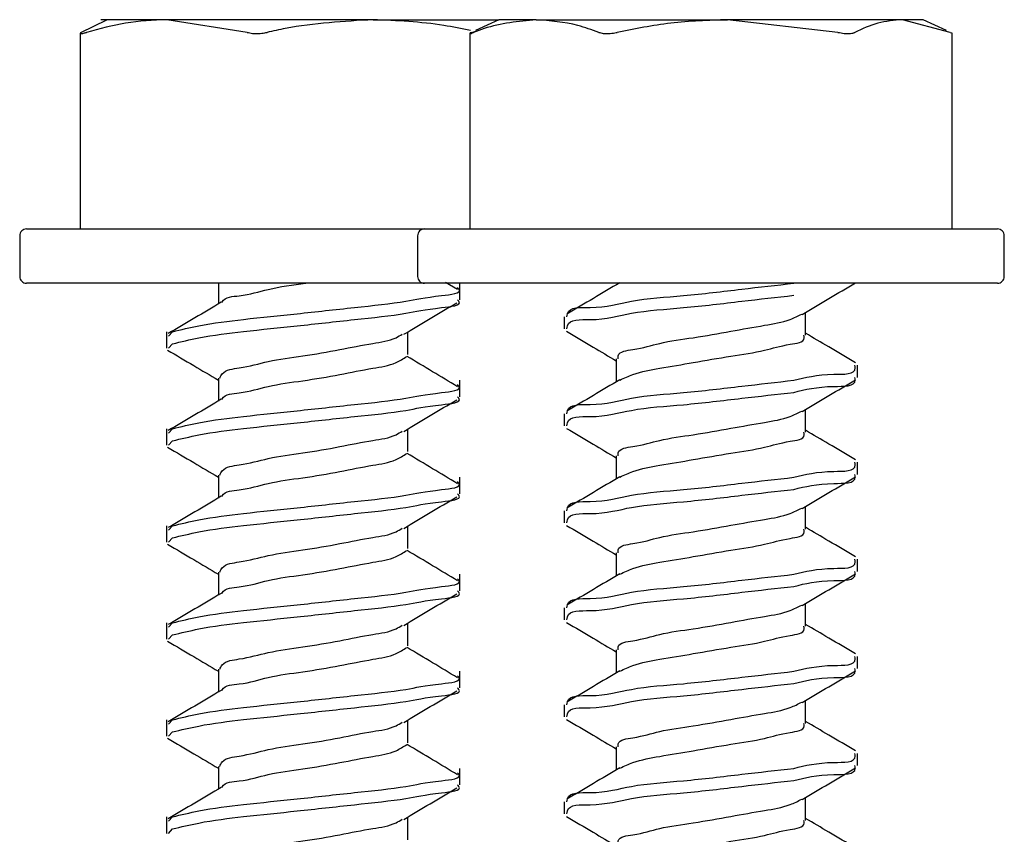
# Model space of a CAD drawing. Units: inches. Extents: x 0.3 to 17.8, y 0.3 to 10.7.
# Drawn here: x 14.2 to 14.3, y 8.7 to 8.7 of the extents above; entities that cross this region are included whole.
import ezdxf

# ---------------------------------------------------------------- set-up
doc = ezdxf.new("R2010")
doc.units = ezdxf.units.IN
doc.header["$MEASUREMENT"] = 0

msp = doc.modelspace()

# ---------------------------------------------------------------- linework, layer by layer
at = {"color": 7, "linetype": 'Continuous', "lineweight": 25}
for p, q in [((14.2288078499, 8.717408906), (14.2294888782, 8.7177421288)), ((14.2310716866, 8.7177421288), (14.2293360114, 8.7177421288)), ((14.2331836622, 8.717408906), (14.2310716866, 8.7177421288)), ((14.2364972849, 8.7177421288), (14.2310716866, 8.7177421288)), ((14.2364972849, 8.7177421288), (14.2397996772, 8.7177421288)), ((14.2397996772, 8.7177421288), (14.2391865338, 8.7174561741)), ((14.2407799021, 8.7177421288), (14.2397996772, 8.7177421288)), ((14.2407799021, 8.7177421288), (14.2458157906, 8.7177421288)), ((14.2487194218, 8.717408906), (14.2458157906, 8.7177421288)), ((14.2504158746, 8.7177421288), (14.2458157906, 8.7177421288)), ((14.2516708239, 8.717408906), (14.2504158746, 8.7177421288)), ((14.2509604626, 8.7177421288), (14.2504158746, 8.7177421288)), ((14.251573606, 8.7174561741), (14.2509604626, 8.7177421288)), ((14.228792932, 8.7173896301), (14.228792932, 8.7122421086)), ((14.2390370194, 8.7173815844), (14.2390370194, 8.7122421086)), ((14.2390893159, 8.717408906), (14.2391954175, 8.7174370657)), ((14.2517231204, 8.7122421086), (14.2517231204, 8.7173815844)), ((14.227378914, 8.7122421086), (14.2370519299, 8.7122421086)), ((14.2370519299, 8.7122421086), (14.2378444236, 8.7122421086)), ((14.2378444236, 8.7122421086), (14.2391680959, 8.7122421086)), ((14.2391680959, 8.7122421086), (14.2529157162, 8.7122421086)), ((14.2272002342, 8.7120635963), (14.2272002342, 8.7109920202)), ((14.2376657438, 8.7120635963), (14.2376657438, 8.7109920202)), ((14.253094396, 8.7109920202), (14.253094396, 8.7120635963)), ((14.2378444236, 8.7108135079), (14.227378914, 8.7108135079)), ((14.2324245243, 8.7108135079), (14.2324245243, 8.7102674114)), ((14.2391680959, 8.7108135079), (14.2378444236, 8.7108135079)), ((14.2387151945, 8.7106442147), (14.238398901, 8.7108346277)), ((14.2387716815, 8.7103805529), (14.2387716815, 8.7108135079)), ((14.2529157162, 8.7108135079), (14.2391680959, 8.7108135079)), ((14.2478701059, 8.7094455847), (14.2478701059, 8.7100469949)), ((14.2415229487, 8.7099318419), (14.2415229487, 8.7096140399)), ((14.2310574392, 8.7095379417), (14.2310574392, 8.7091049867)), ((14.2311135909, 8.7094227888), (14.2312158373, 8.7095379417)), ((14.2374045963, 8.7089365315), (14.2374045963, 8.7095329132)), ((14.2311135909, 8.7091049867), (14.2312158373, 8.7092201397)), ((14.2428900339, 8.7088247309), (14.2428900339, 8.7082218122)), ((14.2492371911, 8.7083384737), (14.2492371911, 8.7086564433)), ((14.2324245243, 8.7083156777), (14.2324245243, 8.7077162789)), ((14.2387716815, 8.7078294205), (14.2387716815, 8.7082623755)), ((14.2478701059, 8.7068946199), (14.2478701059, 8.7074958624)), ((14.2415229487, 8.7073808771), (14.2415229487, 8.7070629075)), ((14.2310574392, 8.7069869769), (14.2310574392, 8.7065538543)), ((14.2311135909, 8.7068716563), (14.2312158373, 8.7069869769)), ((14.2374045963, 8.7063853991), (14.2374045963, 8.7069819484)), ((14.2311135909, 8.7065538543), (14.2312158373, 8.7066690072)), ((14.2428900339, 8.7062737661), (14.2428900339, 8.7056706797)), ((14.2492371911, 8.7057875089), (14.2492371911, 8.7061053109)), ((14.2324245243, 8.7057645453), (14.2324245243, 8.7051653141)), ((14.2387716815, 8.7052782881), (14.2387716815, 8.7057114107)), ((14.2478701059, 8.7043434874), (14.2478701059, 8.7049448976)), ((14.2415229487, 8.7048297447), (14.2415229487, 8.7045119426)), ((14.2310574392, 8.7044358445), (14.2310574392, 8.7040027218)), ((14.2311135909, 8.7043206915), (14.2312158373, 8.7044358445)), ((14.2374045963, 8.7038344343), (14.2374045963, 8.704430816)), ((14.2311135909, 8.7040027218), (14.2312158373, 8.7041180424)), ((14.2428900339, 8.7037226337), (14.2428900339, 8.7031197149)), ((14.2492371911, 8.7032363764), (14.2492371911, 8.7035541785)), ((14.2324245243, 8.7032135805), (14.2324245243, 8.7026141817)), ((14.2387716815, 8.7027273232), (14.2387716815, 8.7031602782)), ((14.2415229487, 8.7022787799), (14.2415229487, 8.7019608102)), ((14.2478701059, 8.7017925226), (14.2478701059, 8.7023937652)), ((14.2310574392, 8.701884712), (14.2310574392, 8.701451757)), ((14.2311135909, 8.7017695591), (14.2312158373, 8.701884712)), ((14.2374045963, 8.7012833018), (14.2374045963, 8.7018796835)), ((14.2311135909, 8.701451757), (14.2312158373, 8.70156691)), ((14.2428900339, 8.7011715012), (14.2428900339, 8.7005685825)), ((14.2492371911, 8.700685244), (14.2492371911, 8.7010032136)), ((14.2324245243, 8.7006624481), (14.2324245243, 8.7000630493)), ((14.2387716815, 8.7001761908), (14.2387716815, 8.7006093134)), ((14.2415229487, 8.6997276474), (14.2415229487, 8.6994098454)), ((14.2478701059, 8.6992413902), (14.2478701059, 8.6998428004)), ((14.2310574392, 8.6993337472), (14.2310574392, 8.6989006246)), ((14.2311135909, 8.6992185943), (14.2312158373, 8.6993337472)), ((14.2374045963, 8.698732337), (14.2374045963, 8.6993287187)), ((14.2311135909, 8.6989006246), (14.2312158373, 8.6990157776)), ((14.2428900339, 8.6986205364), (14.2428900339, 8.6980176177)), ((14.2492371911, 8.6981342792), (14.2492371911, 8.6984520812)), ((14.2324245243, 8.6981113156), (14.2324245243, 8.6975120844)), ((14.2387716815, 8.6976250584), (14.2387716815, 8.698058181)), ((14.2415229487, 8.697176515), (14.2415229487, 8.6968587129)), ((14.2478701059, 8.6966902578), (14.2478701059, 8.6972916679)), ((14.2310574392, 8.6967826148), (14.2310574392, 8.6963496598)), ((14.2311135909, 8.6966674618), (14.2312158373, 8.6967826148)), ((14.2374045963, 8.6961812046), (14.2374045963, 8.6967775863)), ((14.2311135909, 8.6963496598), (14.2312158373, 8.6964648127))]:
    msp.add_line(p, q, dxfattribs=at)
for centre, radius, start, end in [((14.2273787858, 8.712063557), 0.0001785516377599, 89.9588593352, 179.9873670613), ((14.2378442954, 8.712063557), 0.0001785516377581, 89.9588593352, 179.9873670613), ((14.2529158444, 8.712063557), 0.0001785516377599, 0.0126329387, 90.0411406654), ((14.2273787858, 8.7109920595), 0.0001785516377599, 180.0126329387, 270.0411406648), ((14.2378442954, 8.7109920595), 0.0001785516377595, 180.0126329393, 270.0411406648), ((14.2529158444, 8.7109920595), 0.0001785516377599, 269.9588593346, 359.9873670607)]:
    msp.add_arc(centre, radius, start, end, dxfattribs=at)
for points, knots in [([(14.23107168661985, 8.717742128844783), (14.23070728942205, 8.717724671636507), (14.22999113893503, 8.717690362952784), (14.2292995620507, 8.717501614192289), (14.22895987863468, 8.717408906027535)], [0, 0, 0, 0, 0.5088276897205098, 1, 1, 1, 1]), ([(14.23649728489526, 8.717742128844783), (14.23572163441393, 8.71769810515146), (14.23478177105707, 8.717644761207008), (14.23386468228772, 8.717443985541152), (14.23370444858691, 8.717408906027535)], [0, 0, 0, 0, 0.8252800533943441, 1, 1, 1, 1]), ([(14.23905663056757, 8.717454162647583), (14.23882407379561, 8.7175027961227), (14.23798196390184, 8.717678902499724), (14.23712070142763, 8.717715580110264), (14.23649728489526, 8.717742128844783)], [0, 0, 0, 0, 0.276159648154972, 1, 1, 1, 1]), ([(14.24077990208876, 8.717742128844783), (14.2403168441717, 8.717696126961725), (14.23975294704734, 8.717640107339523), (14.23922553493708, 8.717443978816423), (14.2391312201821, 8.717408906027535)], [0, 0, 0, 0, 0.8211744608367525, 1, 1, 1, 1]), ([(14.24242858399543, 8.717408906027535), (14.24224637710307, 8.717474842285913), (14.24171557077376, 8.717666928231866), (14.24115080433807, 8.717712319066036), (14.24077990208876, 8.717742128844783)], [0, 0, 0, 0, 0.343264355186521, 1, 1, 1, 1]), ([(14.24581579058042, 8.717742128844783), (14.24531605053923, 8.717724978260152), (14.24433917599734, 8.717691452890715), (14.24338043627733, 8.717501624059224), (14.24291215936151, 8.717408906027535)], [0, 0, 0, 0, 0.5115703396435691, 1, 1, 1, 1]), ([(14.25041587458271, 8.717742128844783), (14.25019734315944, 8.717723614149198), (14.24975940418339, 8.717686510529479), (14.24936068413115, 8.717501564194484), (14.24916092527047, 8.717408906027535)], [0, 0, 0, 0, 0.4989997127960771, 1, 1, 1, 1]), ([(14.22880784991474, 8.717408906027535), (14.22880032909505, 8.717398765196755), (14.22878245581216, 8.717374665438385), (14.2288618659755, 8.717381243665137), (14.22890376249969, 8.71739324675054), (14.22894633752534, 8.717405127364197), (14.22895987863468, 8.717408906027535)], [0, 0, 0, 0, 0.1459622800510789, 0.3468804239112683, 0.7922734405980093, 1, 1, 1, 1]), ([(14.23318366222213, 8.717408906027535), (14.23322933588986, 8.717398811163832), (14.23332801799819, 8.71737700029374), (14.23348507302165, 8.717376761106694), (14.23361304897361, 8.717390030105143), (14.23368581453838, 8.717405057708694), (14.23370444858691, 8.717408906027535)], [0, 0, 0, 0, 0.2664869086192238, 0.5757691750227808, 0.8913615553659802, 1, 1, 1, 1]), ([(14.23908931590427, 8.717408906027535), (14.2390600239727, 8.717402050855304), (14.23902756957366, 8.717394455572808), (14.23906097674071, 8.71736724894022), (14.23909354824167, 8.71739827103906), (14.23912133695722, 8.717406115940763), (14.2391312201821, 8.717408906027535)], [0, 0, 0, 0, 0.3609062140265486, 0.3998710108390112, 0.7865604926636911, 1, 1, 1, 1]), ([(14.24242858399543, 8.717408906027535), (14.24246668653627, 8.717398819829954), (14.24255294331041, 8.717375986631762), (14.2426975515451, 8.717377289586496), (14.24282043397203, 8.717390552344437), (14.24289296263017, 8.717405064880328), (14.24291215936151, 8.717408906027535)], [0, 0, 0, 0, 0.2411558655745438, 0.5459301813263436, 0.8798177638714274, 1, 1, 1, 1]), ([(14.24871942179933, 8.717408906027535), (14.24877347435678, 8.717398859681774), (14.24887493506498, 8.717380001936574), (14.24901412907094, 8.717375913289356), (14.24910935727219, 8.71738690402919), (14.24915182528929, 8.717405023430233), (14.24916092527047, 8.717408906027535)], [0, 0, 0, 0, 0.3680237039548331, 0.6908081208327459, 0.9337468411322293, 1, 1, 1, 1]), ([(14.25167082389495, 8.717408906027535), (14.25170065056475, 8.717402066660231), (14.25173185174662, 8.717394912112152), (14.25171722760658, 8.71738214679168), (14.25171658336634, 8.717381584438394)], [0, 0, 0, 0, 0.9559467946141725, 1, 1, 1, 1]), ([(14.2325167137363, 8.71030981851299), (14.23251999968808, 8.710315707470183), (14.23260066327262, 8.710460269663251), (14.23311803687822, 8.710468353456598), (14.23378793235948, 8.710693097087947), (14.23438683738265, 8.71077017327554), (14.23472356062357, 8.710813507932421)], [0, 0, 0, 0, 0.0088466709609454, 0.217168186761065, 0.5598673328015911, 1, 1, 1, 1]), ([(14.24297970905736, 8.71082624683288), (14.24274896123064, 8.710688620510982), (14.24228576272545, 8.710412352225024), (14.24182047673688, 8.710139614272954), (14.24158697847963, 8.710002743965102)], [0, 0, 0, 0, 0.4981618553119677, 1, 1, 1, 1]), ([(14.24159351554698, 8.709931841927025), (14.24159552500969, 8.709959567395643), (14.24161302784671, 8.710201061977232), (14.24247856536284, 8.710127709146201), (14.24332970572577, 8.710395872053594), (14.24473069561149, 8.710479730839321), (14.24613418530542, 8.710653870780197), (14.24710494324376, 8.710762290098517), (14.24756353419986, 8.710813507932421)], [0, 0, 0, 0, 0.0131577583259906, 0.114606803783325, 0.295347932914873, 0.5208424967393145, 0.773643573884825, 1, 1, 1, 1]), ([(14.24778210691298, 8.70999453072665), (14.24801415251755, 8.710133140650957), (14.24847988668174, 8.71041134190095), (14.24894755406471, 8.710686280954201), (14.2491822126436, 8.710824235427545)], [0, 0, 0, 0, 0.498236166480765, 1, 1, 1, 1]), ([(14.23121583733556, 8.70953794171549), (14.23144636102751, 8.709593202254402), (14.23206332676309, 8.70974109967332), (14.23316028286112, 8.709875366455353), (14.23453971990709, 8.710013084083524), (14.23591834217471, 8.71016876601226), (14.2373204161772, 8.710311771483322), (14.23794171327519, 8.710462863079789), (14.23886432663171, 8.710545720421921), (14.23872912242008, 8.710684411729853), (14.23871552974609, 8.710698354976964)], [0, 0, 0, 0, 0.0924259154362843, 0.2473655632630132, 0.4313327710640829, 0.6293854776811292, 0.8055190849811168, 0.9296362890930209, 0.9929260267023815, 1, 1, 1, 1]), ([(14.23250162819628, 8.710313170855216), (14.23227032291621, 8.710175748388021), (14.23180606740899, 8.709899926162132), (14.23134038486818, 8.709626520133005), (14.23110671859611, 8.709489332753215)], [0, 0, 0, 0, 0.4982284032770421, 1, 1, 1, 1]), ([(14.23121583733556, 8.709220139672482), (14.23144636102751, 8.709275400211393), (14.23206332676309, 8.709423297630313), (14.23316028286112, 8.709557564412345), (14.23453971990709, 8.709695282040515), (14.23591834217471, 8.70985096396925), (14.2373204161772, 8.709993969440314), (14.23794171327519, 8.710145061036778), (14.23886432663171, 8.710227918378912), (14.23872912242008, 8.710366609686842), (14.23871552974609, 8.710380552933955)], [0, 0, 0, 0, 0.0924259154362843, 0.2473655632630132, 0.4313327710640829, 0.6293854776811292, 0.8055190849811168, 0.9296362890930209, 0.9929260267023815, 1, 1, 1, 1]), ([(14.2372995003899, 8.709470224402528), (14.23753085770097, 8.709608752216036), (14.237995699175, 8.709887081319728), (14.23846269381113, 8.71016178247171), (14.23869725948096, 8.710299761486311)], [0, 0, 0, 0, 0.4977122825812916, 1, 1, 1, 1]), ([(14.24159351554698, 8.709614039884016), (14.24159552500969, 8.709641765352634), (14.24161302784671, 8.709883259934218), (14.24247856536284, 8.709809907103194), (14.24332970572577, 8.710078070010583), (14.24473069561149, 8.710161928796312), (14.24613418530542, 8.710336068737188), (14.24710494324376, 8.710444488055506), (14.24756353419986, 8.710495705889413)], [0, 0, 0, 0, 0.0131577583260345, 0.1146068037833649, 0.2953479329149059, 0.5208424967393384, 0.7736435738848388, 1, 1, 1, 1]), ([(14.24293562575709, 8.708824730906944), (14.24293587828997, 8.708852607158168), (14.24293745455337, 8.709026605545429), (14.24349292856163, 8.70907007274635), (14.24405752200432, 8.709266744724392), (14.24495974397263, 8.709380105935178), (14.24586823958462, 8.70954404830722), (14.24671889191636, 8.709697795368086), (14.24736056299687, 8.709797912398615), (14.247667464662, 8.709951813387681), (14.24776735660719, 8.710001905879546)], [0, 0, 0, 0, 0.0158306609790438, 0.0988120482019269, 0.2420663405255541, 0.4194892272994518, 0.6184226073782071, 0.7966660356933802, 0.9338178070534922, 1, 1, 1, 1]), ([(14.24157792715562, 8.709548836827725), (14.24181260251278, 8.709410910612386), (14.24225088591955, 8.709153317432275), (14.24268729608321, 8.708892563829744), (14.24289003390282, 8.708771428665552)], [0, 0, 0, 0, 0.5354420302619212, 1, 1, 1, 1]), ([(14.23246072962113, 8.70831567773995), (14.23248042385561, 8.708356788481455), (14.2325704271009, 8.708544665809393), (14.23310817937478, 8.708583630747484), (14.23376595970538, 8.708786397996988), (14.2346710205313, 8.708902395501237), (14.2355877894421, 8.709054365194886), (14.23639683058818, 8.709230347440375), (14.23697489992035, 8.709298889805849), (14.23720745116146, 8.709442697723286), (14.23726145130564, 8.709476091001424)], [0, 0, 0, 0, 0.0265675363006175, 0.1214144417618594, 0.2774422691387541, 0.4616273694678314, 0.6599470287233486, 0.8366682839344796, 0.9620731492379234, 1, 1, 1, 1]), ([(14.24298607850759, 8.708268409714567), (14.24309868870512, 8.708320322769644), (14.24343072968613, 8.70847339293658), (14.24408889234713, 8.708589733059679), (14.2449523609648, 8.70873104974801), (14.24585781066729, 8.708894998732042), (14.2467573174779, 8.709020991559639), (14.24729353947278, 8.70919878244385), (14.24785400996767, 8.709257458763908), (14.24782829953376, 8.70942144070476), (14.24782451404214, 8.709445584687169)], [0, 0, 0, 0, 0.0733517327686846, 0.216283976410738, 0.3933080003942805, 0.5917941601368337, 0.7696368810096189, 0.9064803227104544, 0.9862305725165578, 1, 1, 1, 1]), ([(14.24917936315271, 8.708723657788834), (14.248944843524, 8.7088610602743), (14.24850745238119, 8.709117322961024), (14.24807205340182, 8.70937695526952), (14.24787010589641, 8.709497378374557)], [0, 0, 0, 0, 0.5361782755912999, 1, 1, 1, 1]), ([(14.23108761024542, 8.709054533966524), (14.23131759511739, 8.708919385779636), (14.23176362433466, 8.708657281409474), (14.23220886293364, 8.708393836295162), (14.23242452432509, 8.70826623069212)], [0, 0, 0, 0, 0.5156273693784104, 1, 1, 1, 1]), ([(14.2325167137363, 8.707758686079126), (14.23251999962581, 8.707764575120935), (14.23260066168164, 8.707909139391127), (14.23311832158207, 8.707916834183425), (14.23376203149454, 8.708136404729128), (14.23467238537374, 8.708245870490245), (14.23558692077297, 8.708401405556113), (14.23639852014494, 8.708571556876503), (14.23701850005729, 8.708658017721204), (14.23728857778277, 8.708830663381933), (14.23738129754021, 8.708889933963235)], [0, 0, 0, 0, 0.0040073998433107, 0.0983737002811903, 0.2536109087416643, 0.4368627125755513, 0.6341774531781492, 0.8100032324369935, 0.934772650459097, 1, 1, 1, 1]), ([(14.23871519451187, 8.708093082216154), (14.23849677291098, 8.708224820342156), (14.23805485078153, 8.708491359882819), (14.23761175904405, 8.708755950561438), (14.23738766699044, 8.708889766346125)], [0, 0, 0, 0, 0.4942535943218849, 1, 1, 1, 1]), ([(14.24756353419986, 8.708262375498558), (14.2478559657793, 8.708336267070973), (14.24831228714515, 8.708451570292711), (14.24921271652357, 8.708404764769933), (14.2491710389404, 8.708632337716626), (14.24916662425225, 8.708656443327207)], [0, 0, 0, 0, 0.6146903160088807, 0.9591861628113215, 1, 1, 1, 1]), ([(14.24297970905736, 8.708275114399017), (14.24274896123064, 8.708137488077119), (14.24228576272544, 8.70786121979116), (14.24182047673688, 8.707588481839093), (14.24158697847963, 8.70745161153124)], [0, 0, 0, 0, 0.4981618553119252, 1, 1, 1, 1]), ([(14.24159351554698, 8.707380877110275), (14.24159552501718, 8.707408602519566), (14.2416130279194, 8.707650096584418), (14.24247854922405, 8.707576778234172), (14.24332972668633, 8.70784465804222), (14.24473069154631, 8.707928625618838), (14.24613418624125, 8.708102732081667), (14.247104943544, 8.708211155654704), (14.24756353419986, 8.708262375498558)], [0, 0, 0, 0, 0.0131578121540894, 0.1146072726368867, 0.2953450502012064, 0.5208405365181692, 0.773642647866452, 1, 1, 1, 1]), ([(14.24756353419986, 8.707944573455551), (14.24785593309669, 8.708018473136427), (14.24831220346335, 8.708133789010919), (14.24921274142413, 8.70808693946133), (14.24917103285508, 8.70831442808134), (14.24916662425225, 8.708338473667087)], [0, 0, 0, 0, 0.6147498031485704, 0.9592789888080514, 1, 1, 1, 1]), ([(14.24778210691298, 8.707443565909898), (14.24801415251755, 8.707582175834206), (14.24847988668174, 8.7078603770842), (14.24894755406471, 8.70813531613745), (14.2491822126436, 8.708273270610793)], [0, 0, 0, 0, 0.4982361664808081, 1, 1, 1, 1]), ([(14.23121583733556, 8.706986976898738), (14.23144636104477, 8.707042237296879), (14.23206332682655, 8.707190134339042), (14.23316028235834, 8.70732440573886), (14.23453972222187, 8.707462100389462), (14.23591832677103, 8.707617872830548), (14.23732042641003, 8.707760597920439), (14.23794171261971, 8.707911735489139), (14.23886432664089, 8.707994587920256), (14.23872912242092, 8.708133279289797), (14.23871552974609, 8.7081472225431)], [0, 0, 0, 0, 0.0924261597602668, 0.247366217163362, 0.4313339112739176, 0.6293871414348667, 0.8055185708790932, 0.9296361030895451, 0.9929260080026341, 1, 1, 1, 1]), ([(14.23250162819628, 8.707762038421352), (14.2322703167925, 8.70762468215627), (14.23180602432153, 8.707348978154313), (14.23134037868112, 8.707075565752701), (14.23110671859611, 8.706938367936464)], [0, 0, 0, 0, 0.498201927102086, 1, 1, 1, 1]), ([(14.23121583733556, 8.706669007238618), (14.23144636102751, 8.706724267777531), (14.23206332676309, 8.70687216519645), (14.23316028286112, 8.707006431978481), (14.23453971990709, 8.707144149606652), (14.23591834217471, 8.707299831535385), (14.2373204161772, 8.707442837006454), (14.23794171327519, 8.707593928602915), (14.23886432663172, 8.707676785945052), (14.23872912242008, 8.70781547725298), (14.23871552974609, 8.707829420500092)], [0, 0, 0, 0, 0.0924259154362938, 0.2473655632630257, 0.4313327710640988, 0.6293854776811489, 0.8055190849811399, 0.9296362890930463, 0.9929260267024081, 1, 1, 1, 1]), ([(14.2372995003899, 8.706919091968667), (14.23753084551128, 8.70705769619308), (14.23799561334468, 8.707336149374612), (14.23846268147775, 8.70761072669086), (14.23869725948096, 8.70774862905245)], [0, 0, 0, 0, 0.4977649156416442, 1, 1, 1, 1]), ([(14.24159351554698, 8.707062907450155), (14.24159552500969, 8.70709063291877), (14.24161302784671, 8.707332127500356), (14.24247856536284, 8.70725877466933), (14.24332970572577, 8.70752693757672), (14.24473069561149, 8.70761079636245), (14.24613418530542, 8.707784936303327), (14.24710494324376, 8.707893355621644), (14.24756353419986, 8.707944573455551)], [0, 0, 0, 0, 0.0131577583260345, 0.1146068037833649, 0.2953479329149059, 0.5208424967393384, 0.7736435738848388, 1, 1, 1, 1]), ([(14.24293562575709, 8.706273766090193), (14.2429358860348, 8.706301581337748), (14.242937513499, 8.706475504485152), (14.24349294085463, 8.706518921945202), (14.2440575169607, 8.706715619826328), (14.24495974564881, 8.706828970996897), (14.24586823916339, 8.70699291650272), (14.24671889199842, 8.707146662811613), (14.24736056298916, 8.707246779976282), (14.24766746466011, 8.707400680956649), (14.24776735660719, 8.707450773445684)], [0, 0, 0, 0, 0.0157980796568389, 0.0987822140119551, 0.2420412488266053, 0.4194700092566018, 0.6184099751049973, 0.7966593042406274, 0.9338156160653488, 1, 1, 1, 1]), ([(14.23246072962113, 8.705764545306089), (14.23248042385561, 8.705805656047591), (14.2325704271009, 8.705993533375532), (14.23310817937478, 8.706032498313622), (14.23376595970538, 8.706235265563125), (14.2346710205313, 8.706351263067377), (14.2355877894421, 8.706503232761024), (14.23639683058818, 8.706679215006512), (14.23697489992035, 8.706747757371986), (14.23720745116146, 8.706891565289425), (14.23726145130564, 8.706924958567562)], [0, 0, 0, 0, 0.0265675363006175, 0.1214144417618594, 0.2774422691387541, 0.4616273694678314, 0.6599470287233486, 0.8366682839344796, 0.9620731492379234, 1, 1, 1, 1]), ([(14.24157792715562, 8.706997704393862), (14.24181259494082, 8.706859765470599), (14.24225083955074, 8.706602163049508), (14.24268729035211, 8.706341533521899), (14.24289003390282, 8.706220463848801)], [0, 0, 0, 0, 0.5354721538693263, 1, 1, 1, 1]), ([(14.24917936315271, 8.706172525354972), (14.24894485763742, 8.706310007575544), (14.2485075385799, 8.706566392143086), (14.24807206402277, 8.706825896665794), (14.24787010589641, 8.706946245940696)], [0, 0, 0, 0, 0.5362343837239824, 1, 1, 1, 1]), ([(14.24298607850759, 8.705717277280703), (14.24309868465865, 8.705769255905171), (14.24343067481688, 8.70592250145702), (14.24408890639518, 8.706038735494364), (14.24495235629609, 8.706180095814869), (14.24585781184068, 8.706344031179906), (14.2467573172489, 8.706470027276737), (14.2472935395043, 8.706647817553636), (14.24785400996689, 8.706706493948966), (14.24782829953367, 8.706870475888243), (14.24782451404214, 8.706894619870418)], [0, 0, 0, 0, 0.0733637822502174, 0.2162941673020177, 0.3933158893898008, 0.5917994681580933, 0.7696398764893704, 0.9064815387744338, 0.9862307515644434, 1, 1, 1, 1]), ([(14.23108761024542, 8.706503401532661), (14.23131759511739, 8.706368253345772), (14.23176362433466, 8.706106148975612), (14.23220886293364, 8.7058427038613), (14.23242452432509, 8.705715098258256)], [0, 0, 0, 0, 0.5156273693784535, 1, 1, 1, 1]), ([(14.2325167137363, 8.705207721262376), (14.2325199996258, 8.705213610304204), (14.23260066168132, 8.705358174574913), (14.23311832163857, 8.705365869269748), (14.23376203112794, 8.705585440541268), (14.2346723870363, 8.705694902821374), (14.23558691439529, 8.705850451680236), (14.23639853848853, 8.706020560591412), (14.23701843420727, 8.706107113757378), (14.23728857247656, 8.706279596695333), (14.23738129754021, 8.706338801529373)], [0, 0, 0, 0, 0.0040074662743651, 0.0983753310326538, 0.2536151128771475, 0.4368699544960501, 0.6341879660064907, 0.8100166599483363, 0.9347881462866067, 1, 1, 1, 1]), ([(14.23871519451187, 8.705542117399403), (14.23849676679428, 8.705673789492666), (14.23805480703553, 8.70594021065577), (14.23761175266068, 8.706204807524346), (14.23738766699044, 8.706338633912262)], [0, 0, 0, 0, 0.4942253525556383, 1, 1, 1, 1]), ([(14.24756353419986, 8.70571141068181), (14.24785593309669, 8.705785310362685), (14.24831220346335, 8.70590062623718), (14.24921274142413, 8.705853776687585), (14.24917103285508, 8.7060812653076), (14.24916662425225, 8.706105310893344)], [0, 0, 0, 0, 0.6147498031485704, 0.9592789888080514, 1, 1, 1, 1]), ([(14.24297970905736, 8.705723981965155), (14.24274894904692, 8.70558643212037), (14.24228567704848, 8.705310288124029), (14.2418204644414, 8.705037426071359), (14.24158697847963, 8.704900479097377)], [0, 0, 0, 0, 0.4981091264250123, 1, 1, 1, 1]), ([(14.24159351554698, 8.704829744676413), (14.24159552500969, 8.704857470145031), (14.24161302784671, 8.705098964726615), (14.24247856536284, 8.70502561189559), (14.24332970572577, 8.70529377480298), (14.24473069561149, 8.705377633588709), (14.24613418530542, 8.705551773529582), (14.24710494324376, 8.705660192847903), (14.24756353419986, 8.705711410681808)], [0, 0, 0, 0, 0.0131577583260345, 0.1146068037833649, 0.2953479329149058, 0.5208424967393382, 0.7736435738848338, 1, 1, 1, 1]), ([(14.24756353419986, 8.705393441021688), (14.2478559657793, 8.705467332594102), (14.24831228714515, 8.70558263581584), (14.24921271652356, 8.705535830293057), (14.2491710389404, 8.705763403239756), (14.24916662425225, 8.705787508850335)], [0, 0, 0, 0, 0.6146903160088716, 0.9591861628113205, 0.9999999999999999, 0.9999999999999999, 0.9999999999999999, 0.9999999999999999]), ([(14.24778210691298, 8.704892433476036), (14.24801415251755, 8.705031043400345), (14.24847988668174, 8.705309244650337), (14.24894755406471, 8.705584183703587), (14.2491822126436, 8.705722138176931)], [0, 0, 0, 0, 0.4982361664808507, 1, 1, 1, 1]), ([(14.23121583733556, 8.704435844464877), (14.23144636102751, 8.704491105003788), (14.23206332676309, 8.704639002422708), (14.23316028286112, 8.704773269204741), (14.23453971990709, 8.704910986832912), (14.23591834217471, 8.705066668761646), (14.2373204161772, 8.70520967423271), (14.23794171327519, 8.705360765829175), (14.23886432663172, 8.705443623171309), (14.23872912242008, 8.705582314479239), (14.23871552974609, 8.70559625772635)], [0, 0, 0, 0, 0.0924259154362925, 0.2473655632630221, 0.4313327710640926, 0.62938547768114, 0.8055190849811282, 0.929636289093033, 0.9929260267023815, 1, 1, 1, 1]), ([(14.24159351554698, 8.704511942633403), (14.24159552501718, 8.704539668042695), (14.2416130279194, 8.704781162107546), (14.24247854922405, 8.704707843757298), (14.24332972668633, 8.704975723565347), (14.24473069154631, 8.705059691141967), (14.24613418624125, 8.705233797604794), (14.247104943544, 8.705342221177832), (14.24756353419986, 8.705393441021688)], [0, 0, 0, 0, 0.0131578121540455, 0.1146072726368466, 0.2953450502011798, 0.5208405365181511, 0.7736426478664384, 1, 1, 1, 1]), ([(14.23250162819628, 8.705211073604602), (14.23227032291621, 8.70507365113741), (14.23180606740899, 8.704797828911518), (14.23134038486818, 8.704524422882391), (14.23110671859611, 8.704387235502603)], [0, 0, 0, 0, 0.498228403276999, 1, 1, 1, 1]), ([(14.23121583733556, 8.704118042421868), (14.23144636104477, 8.704173302820008), (14.23206332682655, 8.70432119986217), (14.23316028235834, 8.704455471261989), (14.23453972222187, 8.704593165912591), (14.23591832677103, 8.704748938353676), (14.23732042641003, 8.704891663443568), (14.23794171261971, 8.705042801012265), (14.23886432664089, 8.705125653443387), (14.23872912242092, 8.705264344812923), (14.23871552974609, 8.70527828806623)], [0, 0, 0, 0, 0.0924261597602604, 0.2473662171633581, 0.4313339112739166, 0.6293871414348688, 0.8055185708791024, 0.9296361030895564, 0.9929260080026339, 0.9999999999999999, 0.9999999999999999, 0.9999999999999999, 0.9999999999999999]), ([(14.2372995003899, 8.704368127151914), (14.23753085770097, 8.704506654965423), (14.237995699175, 8.704784984069116), (14.23846269381113, 8.705059685221098), (14.23869725948096, 8.705197664235698)], [0, 0, 0, 0, 0.4977122825812916, 1, 1, 1, 1]), ([(14.24293562575709, 8.70372263365633), (14.24293587828997, 8.703750509907554), (14.24293745455337, 8.703924508294817), (14.24349292856163, 8.703967975495734), (14.24405752200432, 8.70416464747378), (14.24495974397263, 8.704278008684563), (14.24586823958462, 8.704441951056605), (14.24671889191636, 8.704595698117473), (14.24736056299687, 8.704695815148), (14.247667464662, 8.704849716137067), (14.24776735660719, 8.704899808628934)], [0, 0, 0, 0, 0.0158306609790439, 0.0988120482019272, 0.2420663405255547, 0.4194892272994529, 0.6184226073782088, 0.7966660356933917, 0.9338178070534918, 1, 1, 1, 1]), ([(14.23246072962113, 8.703213580489336), (14.23248042385561, 8.70325469123084), (14.2325704271009, 8.703442568558781), (14.23310817937478, 8.70348153349687), (14.23376595970538, 8.703684300746376), (14.2346710205313, 8.703800298250625), (14.2355877894421, 8.703952267944272), (14.23639683058818, 8.704128250189761), (14.23697489992035, 8.704196792555235), (14.23720745116146, 8.704340600472674), (14.23726145130564, 8.70437399375081)], [0, 0, 0, 0, 0.0265675363006175, 0.1214144417618594, 0.2774422691387541, 0.4616273694678314, 0.6599470287233486, 0.8366682839344796, 0.9620731492379234, 1, 1, 1, 1]), ([(14.24157792715562, 8.70444657196), (14.24181259494082, 8.704308633036737), (14.24225083955074, 8.704051030615647), (14.24268729035211, 8.703790401088037), (14.24289003390282, 8.70366933141494)], [0, 0, 0, 0, 0.5354721538693263, 1, 1, 1, 1]), ([(14.24298607850759, 8.703166312463953), (14.24309868870512, 8.70321822551903), (14.24343072968613, 8.703371295685965), (14.24408889234713, 8.703487635809067), (14.2449523609648, 8.703628952497397), (14.24585781066729, 8.70379290148143), (14.2467573174779, 8.703918894309025), (14.24729353947279, 8.704096685193239), (14.24785400996767, 8.704155361513292), (14.24782829953376, 8.704319343454149), (14.24782451404214, 8.704343487436555)], [0, 0, 0, 0, 0.0733517327686848, 0.2162839764107386, 0.3933080003942817, 0.5917941601368354, 0.7696368810096303, 0.9064803227104541, 0.9862305725165578, 1, 1, 1, 1]), ([(14.24917936315271, 8.703621392921109), (14.24894485003953, 8.703758862362628), (14.24850749217969, 8.704015237538917), (14.24807205830623, 8.704274866361587), (14.24787010589641, 8.704395281123945)], [0, 0, 0, 0, 0.5362041813382581, 0.9999999999999999, 0.9999999999999999, 0.9999999999999999, 0.9999999999999999]), ([(14.23108761024542, 8.7039522690988), (14.23131760811211, 8.703817198819122), (14.23176370999531, 8.703555217666873), (14.23220887443297, 8.703291646798945), (14.23242452432509, 8.703163965824395)], [0, 0, 0, 0, 0.5155725078681868, 0.9999999999999999, 0.9999999999999999, 0.9999999999999999, 0.9999999999999999]), ([(14.2325167137363, 8.702656588828514), (14.23251999962581, 8.702662477870321), (14.23260066168163, 8.70280704214051), (14.23311832158207, 8.702814736932812), (14.23376203149454, 8.703034307478513), (14.23467238537374, 8.703143773239631), (14.23558692077297, 8.703299308305498), (14.23639852014494, 8.70346945962589), (14.23701850005729, 8.70355592047059), (14.23728857778277, 8.70372856613132), (14.23738129754021, 8.703787836712623)], [0, 0, 0, 0, 0.0040073998432638, 0.0983737002811478, 0.2536109087416291, 0.4368627125755247, 0.6341774531781319, 0.8100032324369845, 0.9347726504590939, 1, 1, 1, 1]), ([(14.23871519451187, 8.702990984965542), (14.23849676084592, 8.703122647116363), (14.2380547644838, 8.703389062970524), (14.2376117464502, 8.703653776454578), (14.23738766699044, 8.703787669095512)], [0, 0, 0, 0, 0.4941978818642123, 1, 1, 1, 1]), ([(14.24756353419986, 8.703160278247946), (14.24785593309669, 8.703234177928822), (14.24831220346335, 8.703349493803316), (14.24921274142413, 8.703302644253725), (14.24917103285508, 8.703530132873738), (14.24916662425225, 8.703554178459482)], [0, 0, 0, 0, 0.6147498031485704, 0.9592789888080514, 1, 1, 1, 1]), ([(14.23121583733556, 8.701884712031015), (14.23144636102751, 8.701939972569926), (14.23206332676309, 8.702087869988844), (14.23316028286112, 8.702222136770878), (14.23453971990709, 8.702359854399049), (14.23591834217471, 8.702515536327784), (14.2373204161772, 8.702658541798849), (14.23794171327519, 8.70280963339531), (14.23886432663171, 8.702892490737447), (14.23872912242008, 8.703031182045375), (14.23871552974609, 8.703045125292489)], [0, 0, 0, 0, 0.0924259154362918, 0.2473655632630153, 0.4313327710640844, 0.6293854776811302, 0.8055190849811172, 0.929636289093021, 0.9929260267023815, 0.9999999999999999, 0.9999999999999999, 0.9999999999999999, 0.9999999999999999]), ([(14.24297970905736, 8.703173017148405), (14.24274896123064, 8.703035390826507), (14.24228576272544, 8.702759122540547), (14.24182047673688, 8.702486384588479), (14.24158697847963, 8.702349514280627)], [0, 0, 0, 0, 0.4981618553118818, 1, 1, 1, 1]), ([(14.24159351554698, 8.702278779859663), (14.24159553087758, 8.70230644479855), (14.2416131170735, 8.702547854834936), (14.24247855810927, 8.702474456764346), (14.2433297087518, 8.702742651837955), (14.24473069460845, 8.702826498016197), (14.24613418553633, 8.703000641818255), (14.24710494331784, 8.703109060645858), (14.24756353419986, 8.703160278247946)], [0, 0, 0, 0, 0.0131308654977083, 0.1145826755831095, 0.2953287301626613, 0.520829439028658, 0.7736374053563195, 1, 1, 1, 1]), ([(14.24756353419986, 8.702842476204935), (14.24785593309669, 8.702916375885813), (14.24831220346335, 8.703031691760307), (14.24921274142412, 8.702984842210713), (14.24917103285508, 8.703212330830727), (14.24916662425225, 8.703236376416472)], [0, 0, 0, 0, 0.6147498031486764, 0.9592789888082037, 1, 1, 1, 1]), ([(14.24778210691298, 8.702341301042173), (14.24801415251755, 8.702479910966481), (14.24847988668174, 8.702758112216475), (14.24894755406471, 8.703033051269724), (14.2491822126436, 8.703171005743068)], [0, 0, 0, 0, 0.4982361664808507, 1, 1, 1, 1]), ([(14.24159351554698, 8.701960810199541), (14.24159552500969, 8.701988535668157), (14.24161302784671, 8.702230030249742), (14.24247856536284, 8.702156677418719), (14.24332970572577, 8.702424840326108), (14.24473069561149, 8.702508699111837), (14.24613418530542, 8.702682839052711), (14.24710494324376, 8.70279125837103), (14.24756353419986, 8.702842476204935)], [0, 0, 0, 0, 0.0131577583259906, 0.1146068037833256, 0.2953479329148745, 0.5208424967393172, 0.7736435738848289, 1, 1, 1, 1]), ([(14.23250162819628, 8.70265994117074), (14.23227032896237, 8.702522508423753), (14.23180610994191, 8.702246680034232), (14.23134039097433, 8.701973391811318), (14.23110671859611, 8.701836270685853)], [0, 0, 0, 0, 0.4982545387222059, 1, 1, 1, 1]), ([(14.23121583733556, 8.701566909988005), (14.23144636102751, 8.701622170526917), (14.23206332676309, 8.701770067945835), (14.23316028286112, 8.701904334727868), (14.23453971990709, 8.702042052356038), (14.23591834217471, 8.702197734284773), (14.2373204161772, 8.702340739755838), (14.23794171327519, 8.702491831352303), (14.23886432663171, 8.702574688694439), (14.23872912242008, 8.702713380002367), (14.23871552974609, 8.702727323249478)], [0, 0, 0, 0, 0.0924259154362843, 0.2473655632630132, 0.4313327710640829, 0.6293854776811292, 0.8055190849811168, 0.9296362890930209, 0.9929260267023815, 1, 1, 1, 1]), ([(14.2372995003899, 8.701816994718053), (14.23753084551128, 8.701955598942469), (14.23799561334467, 8.702234052123998), (14.23846268147775, 8.702508629440247), (14.23869725948096, 8.702646531801836)], [0, 0, 0, 0, 0.4977649156417298, 1, 1, 1, 1]), ([(14.24293562575709, 8.701171501222468), (14.24293587828997, 8.701199377473692), (14.24293745455337, 8.701373375860953), (14.24349292856163, 8.701416843061873), (14.24405752200432, 8.701613515039917), (14.24495974397263, 8.701726876250701), (14.24586823958462, 8.701890818622743), (14.24671889191636, 8.70204456568361), (14.24736056299687, 8.70214468271414), (14.247667464662, 8.702298583703206), (14.24776735660719, 8.70234867619507)], [0, 0, 0, 0, 0.0158306609790438, 0.0988120482019269, 0.2420663405255541, 0.4194892272994518, 0.6184226073782071, 0.7966660356933802, 0.9338178070534922, 1, 1, 1, 1]), ([(14.23246072962113, 8.700662448055475), (14.23248042385561, 8.70070355879698), (14.2325704271009, 8.700891436124918), (14.23310817937478, 8.700930401063008), (14.23376595970538, 8.701133168312513), (14.2346710205313, 8.701249165816762), (14.2355877894421, 8.70140113551041), (14.23639683058818, 8.7015771177559), (14.23697489992035, 8.701645660121372), (14.23720745116146, 8.701789468038811), (14.23726145130564, 8.701822861316948)], [0, 0, 0, 0, 0.0265675363006175, 0.1214144417618594, 0.2774422691387541, 0.4616273694678314, 0.6599470287233486, 0.8366682839344796, 0.9620731492379234, 1, 1, 1, 1]), ([(14.24157792715562, 8.701895607143248), (14.24181260251278, 8.701757680927908), (14.24225088591955, 8.7015000877478), (14.24268729608321, 8.70123933414527), (14.24289003390282, 8.701118198981078)], [0, 0, 0, 0, 0.5354420302618297, 1, 1, 1, 1]), ([(14.24298607850759, 8.70061518003009), (14.24309868869487, 8.700667093088569), (14.24343072964564, 8.700820163265531), (14.24408889273799, 8.700936503245567), (14.24495235905421, 8.701077820697218), (14.24585781833711, 8.701241766503733), (14.24675729468327, 8.701367769435414), (14.24729359227148, 8.701545535247735), (14.24785401740879, 8.701604261671317), (14.24782830723483, 8.701768318261609), (14.24782451404214, 8.701792522619805)], [0, 0, 0, 0, 0.0733493104998281, 0.2162768341399224, 0.3932950123204558, 0.5917746175233267, 0.769611465557559, 0.9064503883248324, 0.986198004566068, 1, 1, 1, 1]), ([(14.24917936315271, 8.701070428104359), (14.248944843524, 8.701207830589825), (14.24850745238119, 8.701464093276549), (14.24807205340182, 8.701723725585042), (14.24787010589641, 8.701844148690082)], [0, 0, 0, 0, 0.5361782755912999, 1, 1, 1, 1]), ([(14.23108761024542, 8.701401304282049), (14.23131759511739, 8.70126615609516), (14.23176362433466, 8.701004051724999), (14.23220886293364, 8.700740606610687), (14.23242452432509, 8.700613001007643)], [0, 0, 0, 0, 0.5156273693784104, 1, 1, 1, 1]), ([(14.2325167137363, 8.70010545639465), (14.23251999813379, 8.70011140273406), (14.23260006895027, 8.700256369429427), (14.23311872330142, 8.700263553300935), (14.23376187907835, 8.700483415031613), (14.23467241479229, 8.700592837284336), (14.23558692702724, 8.700748130074967), (14.23639852063397, 8.700918335641864), (14.23701850000883, 8.701004787199441), (14.23728857777038, 8.701177433483473), (14.23738129754021, 8.701236704278761)], [0, 0, 0, 0, 0.0040362500064268, 0.0984003409479935, 0.253633914678263, 0.4368814278470894, 0.6341860185618844, 0.8100076810289044, 0.9347741776948666, 1, 1, 1, 1]), ([(14.23871519451187, 8.700439852531678), (14.23849677291098, 8.700571590657681), (14.23805485078153, 8.700838130198344), (14.23761175904405, 8.701102720876962), (14.23738766699044, 8.701236536661648)], [0, 0, 0, 0, 0.4942535943218849, 1, 1, 1, 1]), ([(14.24756353419986, 8.700609313431196), (14.24785595218544, 8.70068309116214), (14.2483122694028, 8.700798221046579), (14.24921274209866, 8.700751668360803), (14.24917103263179, 8.700979168567764), (14.24916662425225, 8.70100321364273)], [0, 0, 0, 0, 0.614727164729453, 0.95927953503836, 1, 1, 1, 1]), ([(14.23121583733556, 8.699333747214263), (14.2314463611141, 8.699389007809813), (14.23206332708143, 8.699536905380315), (14.23316028033899, 8.699671170304438), (14.23453973151884, 8.69980889717735), (14.235918297657, 8.699964542392733), (14.237320543645, 8.700107660356677), (14.23794145455873, 8.700258499356398), (14.23886454885845, 8.700341714946175), (14.23872911705162, 8.700480108421324), (14.23871552974609, 8.700493992858627)], [0, 0, 0, 0, 0.0924274232786735, 0.2473695988008834, 0.4313398078549333, 0.6293957455167026, 0.805532226271803, 0.9296514552398387, 0.9929422253620905, 0.9999999999999999, 0.9999999999999999, 0.9999999999999999, 0.9999999999999999]), ([(14.24297970905736, 8.700621884714542), (14.24274896123064, 8.700484258392645), (14.24228576272545, 8.700207990106685), (14.24182047673688, 8.699935252154615), (14.24158697847963, 8.699798381846765)], [0, 0, 0, 0, 0.4981618553119677, 1, 1, 1, 1]), ([(14.24159351554698, 8.6997276474258), (14.24159552500969, 8.699755372894415), (14.24161302784671, 8.699996867475999), (14.24247856536284, 8.699923514644977), (14.24332970572577, 8.700191677552365), (14.24473069561149, 8.700275536338095), (14.24613418530542, 8.70044967627897), (14.24710494324376, 8.70055809559729), (14.24756353419986, 8.700609313431196)], [0, 0, 0, 0, 0.0131577583260345, 0.1146068037833649, 0.2953479329149059, 0.5208424967393384, 0.7736435738848388, 1, 1, 1, 1]), ([(14.24756353419986, 8.700291343771074), (14.24785593309669, 8.700365243451952), (14.24831220346335, 8.700480559326445), (14.24921274142412, 8.700433709776851), (14.24917103285508, 8.700661198396865), (14.24916662425225, 8.70068524398261)], [0, 0, 0, 0, 0.6147498031486074, 0.9592789888080506, 1, 1, 1, 1]), ([(14.24778210691298, 8.699790336225423), (14.24801415251755, 8.699928946149731), (14.24847988668174, 8.700207147399725), (14.24894755406471, 8.700482086452975), (14.2491822126436, 8.700620040926317)], [0, 0, 0, 0, 0.4982361664808081, 1, 1, 1, 1]), ([(14.24159351554698, 8.69940984538279), (14.24159553087758, 8.699437510321678), (14.2416131170735, 8.699678920358062), (14.24247855810927, 8.699605522287476), (14.2433297087518, 8.699873717361083), (14.24473069460845, 8.699957563539327), (14.24613418553633, 8.700131707341383), (14.24710494331784, 8.700240126168985), (14.24756353419986, 8.700291343771074)], [0, 0, 0, 0, 0.0131308654977522, 0.1145826755831494, 0.2953287301626941, 0.520829439028682, 0.7736374053563335, 1, 1, 1, 1]), ([(14.23250162819628, 8.700108808736877), (14.2322703167925, 8.699971452471793), (14.23180602432153, 8.69969574846984), (14.23134037868112, 8.699422336068226), (14.23110671859611, 8.69928513825199)], [0, 0, 0, 0, 0.498201927102086, 1, 1, 1, 1]), ([(14.23121583733556, 8.699015777554143), (14.23144636102751, 8.699071038093054), (14.23206332676309, 8.699218935511972), (14.23316028286112, 8.699353202294006), (14.23453971990709, 8.699490919922177), (14.23591834217471, 8.699646601850912), (14.2373204161772, 8.699789607321977), (14.23794171327519, 8.699940698918441), (14.23886432663171, 8.700023556260575), (14.23872912242008, 8.700162247568505), (14.23871552974609, 8.700176190815617)], [0, 0, 0, 0, 0.0924259154362843, 0.2473655632630132, 0.4313327710640829, 0.6293854776811292, 0.8055190849811168, 0.9296362890930209, 0.9929260267023815, 1, 1, 1, 1]), ([(14.2372995003899, 8.699265862284191), (14.23753085155164, 8.699404456268539), (14.23799565587164, 8.699682903466151), (14.23846268758801, 8.699957598392134), (14.23869725948096, 8.700095566985086)], [0, 0, 0, 0, 0.4977388371491905, 1, 1, 1, 1]), ([(14.24293562575709, 8.698620536405716), (14.2429358860348, 8.698648351653272), (14.242937513499, 8.698822274800674), (14.24349294085463, 8.698865692260725), (14.2440575169607, 8.699062390141851), (14.24495974564881, 8.699175741312422), (14.24586823916339, 8.699339686818245), (14.24671889199842, 8.699493433127136), (14.24736056298916, 8.699593550291807), (14.24766746466011, 8.699747451272174), (14.24776735660719, 8.699797543761209)], [0, 0, 0, 0, 0.0157980796568389, 0.0987822140119551, 0.2420412488266053, 0.4194700092566018, 0.6184099751049973, 0.7966593042406274, 0.9338156160653488, 1, 1, 1, 1]), ([(14.23246072962113, 8.698111315621611), (14.23248042385561, 8.698152426363116), (14.2325704271009, 8.698340303691056), (14.23310817937478, 8.698379268629145), (14.23376595970538, 8.69858203587865), (14.2346710205313, 8.6986980333829), (14.2355877894421, 8.698850003076549), (14.23639683058818, 8.699025985322038), (14.23697489992035, 8.69909452768751), (14.23720745116146, 8.699238335604948), (14.23726145130564, 8.699271728883085)], [0, 0, 0, 0, 0.0265675363006175, 0.1214144417618594, 0.2774422691387541, 0.4616273694678314, 0.6599470287233486, 0.8366682839344796, 0.9620731492379234, 1, 1, 1, 1]), ([(14.24157792715562, 8.699344474709386), (14.24181259494082, 8.699206535786123), (14.24225083955074, 8.698948933365033), (14.24268729035211, 8.698688303837423), (14.24289003390282, 8.698567234164326)], [0, 0, 0, 0, 0.5354721538693263, 1, 1, 1, 1]), ([(14.24298607850759, 8.698064047596228), (14.24309868465865, 8.698116026220696), (14.24343067481687, 8.698269271772542), (14.24408890639518, 8.69838550580989), (14.24495235629609, 8.698526866130395), (14.24585781184068, 8.698690801495431), (14.2467573172489, 8.698816797592261), (14.2472935395043, 8.69899458786916), (14.2478540099669, 8.69905326426449), (14.24782829953367, 8.699217246203768), (14.24782451404214, 8.699241390185941)], [0, 0, 0, 0, 0.0733637822502377, 0.2162941673020363, 0.3933158893898172, 0.5917994681580983, 0.7696398764893732, 0.9064815387744349, 0.9862307515644435, 1, 1, 1, 1]), ([(14.24917936315271, 8.698519295670497), (14.24894485763742, 8.698656777891069), (14.2485075385799, 8.698913162458611), (14.24807206402277, 8.699172666981319), (14.24787010589641, 8.69929301625622)], [0, 0, 0, 0, 0.5362343837239824, 1, 1, 1, 1]), ([(14.23108761024542, 8.698850171848187), (14.23131759511739, 8.698715023661297), (14.23176362433466, 8.698452919291137), (14.23220886293364, 8.698189474176823), (14.23242452432509, 8.698061868573781)], [0, 0, 0, 0, 0.5156273693784104, 1, 1, 1, 1]), ([(14.2325167137363, 8.6975544915779), (14.2325199996258, 8.697560380619729), (14.23260066168132, 8.697704944890445), (14.23311832163856, 8.697712639585264), (14.23376203112795, 8.697932210856797), (14.2346723870363, 8.698041673136899), (14.23558691439529, 8.69819722199576), (14.23639853848853, 8.698367330906937), (14.23701843420727, 8.698453884072903), (14.23728857247656, 8.698626367010858), (14.23738129754021, 8.698685571844898)], [0, 0, 0, 0, 0.0040074662743652, 0.0983753310326553, 0.2536151128771632, 0.4368699544960686, 0.6341879660065123, 0.8100166599483605, 0.9347881462866326, 1, 1, 1, 1]), ([(14.23871519451187, 8.697888887714928), (14.23849676679428, 8.69802055980819), (14.23805480703553, 8.698286980971295), (14.23761175266068, 8.698551577839869), (14.23738766699044, 8.698685404227787)], [0, 0, 0, 0, 0.4942253525556383, 1, 1, 1, 1]), ([(14.24756353419986, 8.698058180997332), (14.24785593309669, 8.698132080678208), (14.24831220346335, 8.698247396552702), (14.24921274142413, 8.698200547003111), (14.24917103285508, 8.698428035623124), (14.24916662425225, 8.698452081208869)], [0, 0, 0, 0, 0.6147498031485704, 0.9592789888080514, 1, 1, 1, 1]), ([(14.24756353419986, 8.697740378954324), (14.24785593309669, 8.6978142786352), (14.24831220346335, 8.697929594509691), (14.24921274142413, 8.697882744960102), (14.24917103285508, 8.698110233580115), (14.24916662425225, 8.698134279165858)], [0, 0, 0, 0, 0.6147498031486675, 0.9592789888082028, 1, 1, 1, 1]), ([(14.23121583733556, 8.696782614780401), (14.23144636102751, 8.696837875319314), (14.23206332676309, 8.696985772738232), (14.23316028286112, 8.697120039520264), (14.23453971990709, 8.697257757148435), (14.23591834217471, 8.697413439077168), (14.2373204161772, 8.697556444548237), (14.23794171327519, 8.697707536144696), (14.23886432663172, 8.697790393486834), (14.23872912242008, 8.697929084794763), (14.23871552974609, 8.697943028041875)], [0, 0, 0, 0, 0.0924259154362938, 0.2473655632630257, 0.4313327710640988, 0.6293854776811489, 0.8055190849811399, 0.9296362890930463, 0.9929260267024081, 1, 1, 1, 1]), ([(14.24297970905736, 8.698070919897791), (14.24274895518605, 8.697933303855669), (14.2422857202239, 8.697657041699365), (14.24182047063814, 8.697384185965344), (14.24158697847963, 8.697247249412902)], [0, 0, 0, 0, 0.4981356982193835, 1, 1, 1, 1]), ([(14.24159351554698, 8.697176514991938), (14.24159552500969, 8.697204240460554), (14.24161302784671, 8.697445735042137), (14.24247856536284, 8.697372382211116), (14.24332970572577, 8.697640545118503), (14.24473069561149, 8.697724403904232), (14.24613418530542, 8.697898543845108), (14.24710494324376, 8.698006963163428), (14.24756353419986, 8.698058180997332)], [0, 0, 0, 0, 0.0131577583260345, 0.1146068037833649, 0.2953479329149059, 0.5208424967393384, 0.7736435738848388, 1, 1, 1, 1]), ([(14.24778210691298, 8.697239203791561), (14.24801415251755, 8.697377813715867), (14.24847988668174, 8.697656014965863), (14.24894755406471, 8.697930954019112), (14.2491822126436, 8.698068908492456)], [0, 0, 0, 0, 0.4982361664808081, 1, 1, 1, 1]), ([(14.23121583733556, 8.696464812737393), (14.2314463611141, 8.696520073332941), (14.23206332708143, 8.696667970903443), (14.23316028033899, 8.696802235827567), (14.23453973151884, 8.69693996270048), (14.235918297657, 8.697095607915863), (14.237320543645, 8.697238725879805), (14.23794145455873, 8.697389564879526), (14.23886454885845, 8.697472780469305), (14.23872911705162, 8.697611173944454), (14.23871552974609, 8.697625058381755)], [0, 0, 0, 0, 0.0924274232786735, 0.2473695988008834, 0.4313398078549333, 0.6293957455167026, 0.805532226271803, 0.9296514552398387, 0.9929422253620905, 0.9999999999999999, 0.9999999999999999, 0.9999999999999999, 0.9999999999999999]), ([(14.24159351554698, 8.696858712948927), (14.24159552500969, 8.696886438417545), (14.24161302784671, 8.697127932999132), (14.24247856536284, 8.697054580168102), (14.24332970572577, 8.697322743075494), (14.24473069561149, 8.697406601861223), (14.24613418530542, 8.697580741802097), (14.24710494324376, 8.697689161120417), (14.24756353419986, 8.697740378954324)], [0, 0, 0, 0, 0.0131577583259906, 0.114606803783325, 0.295347932914873, 0.5208424967393145, 0.773643573884825, 1, 1, 1, 1]), ([(14.23250162819628, 8.697557843920126), (14.23227032291621, 8.697420421452932), (14.23180606740899, 8.697144599227043), (14.23134038486818, 8.696871193197916), (14.23110671859611, 8.696734005818126)], [0, 0, 0, 0, 0.498228403276999, 1, 1, 1, 1]), ([(14.2372995003899, 8.696714897467439), (14.23753085770097, 8.696853425280947), (14.237995699175, 8.697131754384639), (14.23846269381113, 8.69740645553662), (14.23869725948096, 8.697544434551222)], [0, 0, 0, 0, 0.4977122825812057, 1, 1, 1, 1]), ([(14.24293562575709, 8.696069403971855), (14.24293587828997, 8.696097280223078), (14.24293745455337, 8.69627127861034), (14.24349292856163, 8.696314745811257), (14.24405752200432, 8.696511417789305), (14.24495974397263, 8.696624779000087), (14.24586823958462, 8.69678872137213), (14.24671889191636, 8.696942468432997), (14.24736056299687, 8.697042585463526), (14.247667464662, 8.697196486452592), (14.24776735660719, 8.697246578944457)], [0, 0, 0, 0, 0.0158306609790439, 0.0988120482019272, 0.2420663405255547, 0.4194892272994529, 0.6184226073782088, 0.7966660356933917, 0.9338178070534918, 1, 1, 1, 1]), ([(14.23246072962113, 8.695560350804861), (14.23248042385561, 8.695601461546364), (14.2325704271009, 8.695789338874304), (14.23310817937478, 8.695828303812396), (14.23376595970538, 8.696031071061899), (14.2346710205313, 8.696147068566148), (14.2355877894421, 8.696299038259797), (14.23639683058818, 8.696475020505286), (14.23697489992035, 8.69654356287076), (14.23720745116146, 8.696687370788197), (14.23726145130564, 8.696720764066335)], [0, 0, 0, 0, 0.0265675363005705, 0.1214144417618317, 0.2774422691387168, 0.4616273694677967, 0.6599470287233168, 0.8366682839344501, 0.9620731492378957, 1, 1, 1, 1]), ([(14.24157792715562, 8.696793342275525), (14.24181259494082, 8.69665540335226), (14.24225083955074, 8.69639780093117), (14.24268729035211, 8.696137171403562), (14.24289003390282, 8.696016101730462)], [0, 0, 0, 0, 0.5354721538693263, 1, 1, 1, 1]), ([(14.24298607850759, 8.695513082779476), (14.24309868870512, 8.695564995834555), (14.24343072968613, 8.695718066001492), (14.24408889234713, 8.695834406124591), (14.2449523609648, 8.69597572281292), (14.24585781066729, 8.696139671796953), (14.2467573174779, 8.69626566462455), (14.24729353947279, 8.69644345550876), (14.24785400996767, 8.696502131828819), (14.24782829953376, 8.696666113769673), (14.24782451404214, 8.69669025775208)], [0, 0, 0, 0, 0.0733517327686808, 0.2162839764107269, 0.3933080003942605, 0.5917941601368035, 0.7696368810095889, 0.9064803227104054, 0.9862305725165046, 1, 1, 1, 1]), ([(14.24917936315271, 8.695968163236634), (14.24894485003953, 8.696105632678151), (14.24850749217969, 8.696362007854441), (14.24807205830623, 8.69662163667711), (14.24787010589641, 8.696742051439468)], [0, 0, 0, 0, 0.5362041813382581, 0.9999999999999999, 0.9999999999999999, 0.9999999999999999, 0.9999999999999999])]:
    msp.add_open_spline(points, degree=3, knots=knots, dxfattribs=at)

doc.saveas('drawing.dxf')
